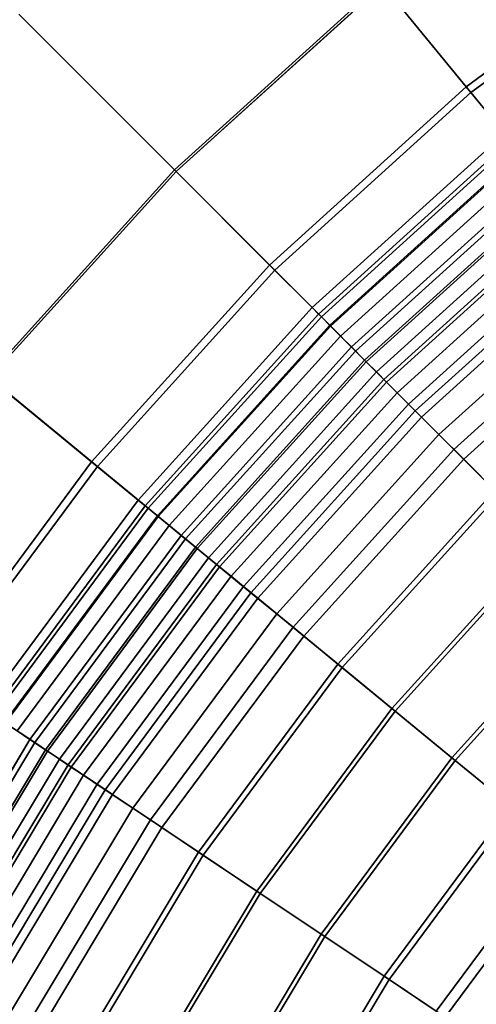
# Model space of a CAD drawing. Units: millimetres. Extents: x -1418 to 1944, y -1547 to 1692.
# Drawn here: x -171 to -166, y 194 to 204 of the extents above; entities that cross this region are included whole.
import ezdxf

# ---------------------------------------------------------------- set-up
doc = ezdxf.new("R2010")
doc.units = ezdxf.units.MM
doc.header["$MEASUREMENT"] = 0
doc.layers.add('Слой1', color=7, linetype='Continuous', lineweight=25)

msp = doc.modelspace()

# ---------------------------------------------------------------- linework, layer by layer
at = {"layer": 'Слой1', "color": 7, "linetype": 'Continuous', "lineweight": 25}
for p, q in [((-166.429, 203.706), (-164.083, 205.445)), ((-164.083, 205.445), (-166.429, 203.706)), ((-164.038, 205.378), (-166.378, 203.643)), ((-166.378, 203.643), (-164.038, 205.378)), ((-167.368, 204.85), (-169.641, 202.792)), ((-169.641, 202.792), (-167.368, 204.85)), ((-169.624, 202.775), (-167.353, 204.831)), ((-167.353, 204.831), (-169.624, 202.775)), ((-167.368, 204.85), (-166.429, 203.706)), ((-166.429, 203.706), (-167.368, 204.85)), ((-166.378, 203.643), (-167.353, 204.831)), ((-167.353, 204.831), (-166.378, 203.643)), ((-169.641, 202.792), (-171.356, 204.507)), ((-171.356, 204.507), (-169.641, 202.792)), ((-171.349, 204.5), (-169.624, 202.775)), ((-169.624, 202.775), (-171.349, 204.5)), ((-166.429, 203.706), (-168.595, 201.746)), ((-168.595, 201.746), (-166.429, 203.706)), ((-168.537, 201.688), (-166.378, 203.643)), ((-166.378, 203.643), (-168.537, 201.688)), ((-166.429, 203.706), (-166.009, 203.193)), ((-166.009, 203.193), (-166.429, 203.706)), ((-165.835, 202.981), (-166.378, 203.643)), ((-166.378, 203.643), (-165.835, 202.981)), ((-166.009, 203.193), (-168.126, 201.277)), ((-168.126, 201.277), (-166.009, 203.193)), ((-168.055, 201.206), (-165.945, 203.116)), ((-165.945, 203.116), (-168.055, 201.206)), ((-165.918, 203.083), (-168.025, 201.176)), ((-168.025, 201.176), (-165.918, 203.083)), ((-167.932, 201.083), (-165.835, 202.981)), ((-165.835, 202.981), (-167.932, 201.083)), ((-165.827, 202.972), (-167.923, 201.074)), ((-167.923, 201.074), (-165.827, 202.972)), ((-169.641, 202.792), (-171.699, 200.519)), ((-171.699, 200.519), (-169.641, 202.792)), ((-171.68, 200.504), (-169.624, 202.775)), ((-169.624, 202.775), (-171.68, 200.504)), ((-168.595, 201.746), (-169.641, 202.792)), ((-169.641, 202.792), (-168.595, 201.746)), ((-169.624, 202.775), (-168.537, 201.688)), ((-168.537, 201.688), (-169.624, 202.775)), ((-165.728, 202.851), (-167.813, 200.964)), ((-167.813, 200.964), (-165.728, 202.851)), ((-167.693, 200.844), (-165.62, 202.72)), ((-165.62, 202.72), (-167.693, 200.844)), ((-165.581, 202.671), (-167.648, 200.799)), ((-167.648, 200.799), (-165.581, 202.671)), ((-165.491, 202.562), (-167.548, 200.699)), ((-167.548, 200.699), (-165.491, 202.562)), ((-167.53, 200.681), (-165.474, 202.542)), ((-165.474, 202.542), (-167.53, 200.681)), ((-167.418, 200.569), (-165.373, 202.419)), ((-165.373, 202.419), (-167.418, 200.569)), ((-165.3, 202.33), (-167.336, 200.487)), ((-167.336, 200.487), (-165.3, 202.33)), ((-167.306, 200.457), (-165.274, 202.297)), ((-165.274, 202.297), (-167.306, 200.457)), ((-165.169, 202.17), (-167.19, 200.341)), ((-167.19, 200.341), (-165.169, 202.17)), ((-167.064, 200.215), (-165.056, 202.032)), ((-165.056, 202.032), (-167.064, 200.215)), ((-164.989, 201.951), (-166.99, 200.141)), ((-166.99, 200.141), (-164.989, 201.951)), ((-166.921, 200.072), (-164.928, 201.876)), ((-164.928, 201.876), (-166.921, 200.072)), ((-168.595, 201.746), (-170.555, 199.58)), ((-170.555, 199.58), (-168.595, 201.746)), ((-170.492, 199.529), (-168.537, 201.688)), ((-168.537, 201.688), (-170.492, 199.529)), ((-168.126, 201.277), (-168.595, 201.746)), ((-168.595, 201.746), (-168.126, 201.277)), ((-168.537, 201.688), (-167.932, 201.083)), ((-167.932, 201.083), (-168.537, 201.688)), ((-166.73, 199.881), (-164.756, 201.667)), ((-164.756, 201.667), (-166.73, 199.881)), ((-166.565, 199.716), (-164.609, 201.487)), ((-164.609, 201.487), (-166.565, 199.716)), ((-164.512, 201.369), (-166.457, 199.608)), ((-166.457, 199.608), (-164.512, 201.369)), ((-168.126, 201.277), (-170.042, 199.16)), ((-170.042, 199.16), (-168.126, 201.277)), ((-168.055, 201.206), (-168.126, 201.277)), ((-168.126, 201.277), (-168.055, 201.206)), ((-169.965, 199.096), (-168.055, 201.206)), ((-168.055, 201.206), (-169.965, 199.096)), ((-168.025, 201.176), (-169.932, 199.069)), ((-169.932, 199.069), (-168.025, 201.176)), ((-168.025, 201.176), (-168.055, 201.206)), ((-168.055, 201.206), (-168.025, 201.176)), ((-167.923, 201.074), (-168.025, 201.176)), ((-168.025, 201.176), (-167.923, 201.074)), ((-169.83, 198.985), (-167.932, 201.083)), ((-167.932, 201.083), (-169.83, 198.985)), ((-167.923, 201.074), (-169.821, 198.978)), ((-169.821, 198.978), (-167.923, 201.074)), ((-167.932, 201.083), (-167.648, 200.799)), ((-167.648, 200.799), (-167.932, 201.083)), ((-167.813, 200.964), (-167.923, 201.074)), ((-167.923, 201.074), (-167.813, 200.964)), ((-167.813, 200.964), (-169.701, 198.879)), ((-169.701, 198.879), (-167.813, 200.964)), ((-167.693, 200.844), (-167.813, 200.964)), ((-167.813, 200.964), (-167.693, 200.844)), ((-169.569, 198.771), (-167.693, 200.844)), ((-167.693, 200.844), (-169.569, 198.771)), ((-167.648, 200.799), (-169.52, 198.731)), ((-169.52, 198.731), (-167.648, 200.799)), ((-167.548, 200.699), (-167.693, 200.844)), ((-167.693, 200.844), (-167.548, 200.699)), ((-167.648, 200.799), (-167.53, 200.681)), ((-167.53, 200.681), (-167.648, 200.799)), ((-167.548, 200.699), (-169.411, 198.641)), ((-169.411, 198.641), (-167.548, 200.699)), ((-167.336, 200.487), (-167.548, 200.699)), ((-167.548, 200.699), (-167.336, 200.487)), ((-169.391, 198.625), (-167.53, 200.681)), ((-167.53, 200.681), (-169.391, 198.625)), ((-167.53, 200.681), (-167.418, 200.569)), ((-167.418, 200.569), (-167.53, 200.681)), ((-170.555, 199.58), (-171.699, 200.519)), ((-171.699, 200.519), (-170.555, 199.58)), ((-171.68, 200.504), (-170.492, 199.529)), ((-170.492, 199.529), (-171.68, 200.504)), ((-169.268, 198.524), (-167.418, 200.569)), ((-167.418, 200.569), (-169.268, 198.524)), ((-167.336, 200.487), (-169.179, 198.451)), ((-169.179, 198.451), (-167.336, 200.487)), ((-167.418, 200.569), (-167.306, 200.457)), ((-167.306, 200.457), (-167.418, 200.569)), ((-166.99, 200.141), (-167.336, 200.487)), ((-167.336, 200.487), (-166.99, 200.141)), ((-169.146, 198.425), (-167.306, 200.457)), ((-167.306, 200.457), (-169.146, 198.425)), ((-167.306, 200.457), (-167.19, 200.341)), ((-167.19, 200.341), (-167.306, 200.457)), ((-167.19, 200.341), (-169.02, 198.32)), ((-169.02, 198.32), (-167.19, 200.341)), ((-167.19, 200.341), (-167.064, 200.215)), ((-167.064, 200.215), (-167.19, 200.341)), ((-168.881, 198.207), (-167.064, 200.215)), ((-167.064, 200.215), (-168.881, 198.207)), ((-167.064, 200.215), (-166.921, 200.072)), ((-166.921, 200.072), (-167.064, 200.215)), ((-166.99, 200.141), (-168.8, 198.14)), ((-168.8, 198.14), (-166.99, 200.141)), ((-168.725, 198.079), (-166.921, 200.072)), ((-166.921, 200.072), (-168.725, 198.079)), ((-166.565, 199.716), (-166.99, 200.141)), ((-166.99, 200.141), (-166.565, 199.716)), ((-166.921, 200.072), (-166.73, 199.881)), ((-166.73, 199.881), (-166.921, 200.072)), ((-168.516, 197.907), (-166.73, 199.881)), ((-166.73, 199.881), (-168.516, 197.907)), ((-166.73, 199.881), (-166.457, 199.608)), ((-166.457, 199.608), (-166.73, 199.881)), ((-168.336, 197.76), (-166.565, 199.716)), ((-166.565, 199.716), (-168.336, 197.76)), ((-166.115, 199.266), (-166.565, 199.716)), ((-166.565, 199.716), (-166.115, 199.266)), ((-166.457, 199.608), (-168.218, 197.663)), ((-168.218, 197.663), (-166.457, 199.608)), ((-166.457, 199.608), (-166.071, 199.221)), ((-166.071, 199.221), (-166.457, 199.608)), ((-170.555, 199.58), (-172.294, 197.233)), ((-172.294, 197.233), (-170.555, 199.58)), ((-172.227, 197.188), (-170.492, 199.529)), ((-170.492, 199.529), (-172.227, 197.188)), ((-170.555, 199.58), (-170.042, 199.16)), ((-170.042, 199.16), (-170.555, 199.58)), ((-169.83, 198.985), (-170.492, 199.529)), ((-170.492, 199.529), (-169.83, 198.985)), ((-166.115, 199.266), (-167.844, 197.355)), ((-167.844, 197.355), (-166.115, 199.266)), ((-167.796, 197.316), (-166.071, 199.221)), ((-166.071, 199.221), (-167.796, 197.316)), ((-170.042, 199.16), (-171.743, 196.865)), ((-171.743, 196.865), (-170.042, 199.16)), ((-169.965, 199.096), (-171.659, 196.809)), ((-171.659, 196.809), (-169.965, 199.096)), ((-169.932, 199.069), (-171.624, 196.786)), ((-171.624, 196.786), (-169.932, 199.069)), ((-169.965, 199.096), (-170.042, 199.16)), ((-170.042, 199.16), (-169.965, 199.096)), ((-169.932, 199.069), (-169.965, 199.096)), ((-169.965, 199.096), (-169.932, 199.069)), ((-169.821, 198.978), (-169.932, 199.069)), ((-169.932, 199.069), (-169.821, 198.978)), ((-171.514, 196.713), (-169.83, 198.985)), ((-169.83, 198.985), (-171.514, 196.713)), ((-169.821, 198.978), (-171.504, 196.706)), ((-171.504, 196.706), (-169.821, 198.978)), ((-169.83, 198.985), (-169.52, 198.731)), ((-169.52, 198.731), (-169.83, 198.985)), ((-169.821, 198.978), (-169.701, 198.879)), ((-169.701, 198.879), (-169.821, 198.978)), ((-169.701, 198.879), (-171.375, 196.619)), ((-171.375, 196.619), (-169.701, 198.879)), ((-169.569, 198.771), (-169.701, 198.879)), ((-169.701, 198.879), (-169.569, 198.771)), ((-169.569, 198.771), (-171.234, 196.525)), ((-171.234, 196.525), (-169.569, 198.771)), ((-169.411, 198.641), (-169.569, 198.771)), ((-169.569, 198.771), (-169.411, 198.641)), ((-171.182, 196.49), (-169.52, 198.731)), ((-169.52, 198.731), (-171.182, 196.49)), ((-169.411, 198.641), (-171.064, 196.412)), ((-171.064, 196.412), (-169.411, 198.641)), ((-169.52, 198.731), (-169.391, 198.625)), ((-169.391, 198.625), (-169.52, 198.731)), ((-169.179, 198.451), (-169.411, 198.641)), ((-169.411, 198.641), (-169.179, 198.451)), ((-165.569, 198.719), (-167.247, 196.865)), ((-167.247, 196.865), (-165.569, 198.719)), ((-167.213, 196.837), (-165.537, 198.688)), ((-165.537, 198.688), (-167.213, 196.837)), ((-171.042, 196.397), (-169.391, 198.625)), ((-169.391, 198.625), (-171.042, 196.397)), ((-170.91, 196.309), (-169.268, 198.524)), ((-169.268, 198.524), (-170.91, 196.309)), ((-169.391, 198.625), (-169.268, 198.524)), ((-169.268, 198.524), (-169.391, 198.625)), ((-169.146, 198.425), (-169.268, 198.524)), ((-169.268, 198.524), (-169.146, 198.425)), ((-169.179, 198.451), (-170.814, 196.245)), ((-170.814, 196.245), (-169.179, 198.451)), ((-170.779, 196.221), (-169.146, 198.425)), ((-169.146, 198.425), (-170.779, 196.221)), ((-169.179, 198.451), (-168.8, 198.14)), ((-168.8, 198.14), (-169.179, 198.451)), ((-169.146, 198.425), (-169.02, 198.32)), ((-169.02, 198.32), (-169.146, 198.425)), ((-170.643, 196.13), (-169.02, 198.32)), ((-169.02, 198.32), (-170.643, 196.13)), ((-169.02, 198.32), (-168.881, 198.207)), ((-168.881, 198.207), (-169.02, 198.32)), ((-170.494, 196.031), (-168.881, 198.207)), ((-168.881, 198.207), (-170.494, 196.031)), ((-168.881, 198.207), (-168.725, 198.079)), ((-168.725, 198.079), (-168.881, 198.207)), ((-168.8, 198.14), (-170.407, 195.972)), ((-170.407, 195.972), (-168.8, 198.14)), ((-168.336, 197.76), (-168.8, 198.14)), ((-168.8, 198.14), (-168.336, 197.76)), ((-164.965, 198.116), (-166.587, 196.324)), ((-166.587, 196.324), (-164.965, 198.116)), ((-170.326, 195.919), (-168.725, 198.079)), ((-168.725, 198.079), (-170.326, 195.919)), ((-168.516, 197.907), (-168.725, 198.079)), ((-168.725, 198.079), (-168.516, 197.907)), ((-166.551, 196.294), (-164.932, 198.083)), ((-164.932, 198.083), (-166.551, 196.294)), ((-170.101, 195.768), (-168.516, 197.907)), ((-168.516, 197.907), (-170.101, 195.768)), ((-168.516, 197.907), (-168.218, 197.663)), ((-168.218, 197.663), (-168.516, 197.907)), ((-168.336, 197.76), (-169.908, 195.639)), ((-169.908, 195.639), (-168.336, 197.76)), ((-167.844, 197.355), (-168.336, 197.76)), ((-168.336, 197.76), (-167.844, 197.355)), ((-169.781, 195.554), (-168.218, 197.663)), ((-168.218, 197.663), (-169.781, 195.554)), ((-168.218, 197.663), (-167.796, 197.316)), ((-167.796, 197.316), (-168.218, 197.663)), ((-167.844, 197.355), (-169.378, 195.285)), ((-169.378, 195.285), (-167.844, 197.355)), ((-167.247, 196.865), (-167.844, 197.355)), ((-167.844, 197.355), (-167.247, 196.865)), ((-169.326, 195.25), (-167.796, 197.316)), ((-167.796, 197.316), (-169.326, 195.25)), ((-167.796, 197.316), (-167.213, 196.837)), ((-167.213, 196.837), (-167.796, 197.316)), ((-167.247, 196.865), (-168.736, 194.856)), ((-168.736, 194.856), (-167.247, 196.865)), ((-168.699, 194.831), (-167.213, 196.837)), ((-167.213, 196.837), (-168.699, 194.831)), ((-167.247, 196.865), (-166.587, 196.324)), ((-166.587, 196.324), (-167.247, 196.865)), ((-166.551, 196.294), (-167.213, 196.837)), ((-167.213, 196.837), (-166.551, 196.294)), ((-171.182, 196.49), (-171.514, 196.713)), ((-171.514, 196.713), (-171.182, 196.49)), ((-171.375, 196.619), (-171.234, 196.525)), ((-171.234, 196.525), (-171.375, 196.619)), ((-172.672, 194.128), (-171.234, 196.525)), ((-171.234, 196.525), (-172.672, 194.128)), ((-171.182, 196.49), (-172.617, 194.098)), ((-172.617, 194.098), (-171.182, 196.49)), ((-171.234, 196.525), (-171.064, 196.412)), ((-171.064, 196.412), (-171.234, 196.525)), ((-171.042, 196.397), (-171.182, 196.49)), ((-171.182, 196.49), (-171.042, 196.397)), ((-171.064, 196.412), (-172.492, 194.031)), ((-172.492, 194.031), (-171.064, 196.412)), ((-172.469, 194.019), (-171.042, 196.397)), ((-171.042, 196.397), (-172.469, 194.019)), ((-170.814, 196.245), (-171.064, 196.412)), ((-171.064, 196.412), (-170.814, 196.245)), ((-171.042, 196.397), (-170.91, 196.309)), ((-170.91, 196.309), (-171.042, 196.397)), ((-170.91, 196.309), (-172.329, 193.944)), ((-172.329, 193.944), (-170.91, 196.309)), ((-172.227, 193.89), (-170.814, 196.245)), ((-170.814, 196.245), (-172.227, 193.89)), ((-170.91, 196.309), (-170.779, 196.221)), ((-170.779, 196.221), (-170.91, 196.309)), ((-170.407, 195.972), (-170.814, 196.245)), ((-170.814, 196.245), (-170.407, 195.972)), ((-166.587, 196.324), (-168.026, 194.382)), ((-168.026, 194.382), (-166.587, 196.324)), ((-167.988, 194.356), (-166.551, 196.294)), ((-166.551, 196.294), (-167.988, 194.356)), ((-165.943, 195.795), (-166.587, 196.324)), ((-166.587, 196.324), (-165.943, 195.795)), ((-166.551, 196.294), (-165.892, 195.754)), ((-165.892, 195.754), (-166.551, 196.294)), ((-172.19, 193.87), (-170.779, 196.221)), ((-170.779, 196.221), (-172.19, 193.87)), ((-170.643, 196.13), (-170.779, 196.221)), ((-170.779, 196.221), (-170.643, 196.13)), ((-170.643, 196.13), (-172.045, 193.792)), ((-172.045, 193.792), (-170.643, 196.13)), ((-171.887, 193.708), (-170.494, 196.031)), ((-170.494, 196.031), (-171.887, 193.708)), ((-170.494, 196.031), (-170.643, 196.13)), ((-170.643, 196.13), (-170.494, 196.031)), ((-170.494, 196.031), (-170.326, 195.919)), ((-170.326, 195.919), (-170.494, 196.031)), ((-170.407, 195.972), (-171.795, 193.659)), ((-171.795, 193.659), (-170.407, 195.972)), ((-170.326, 195.919), (-171.71, 193.613)), ((-171.71, 193.613), (-170.326, 195.919)), ((-170.407, 195.972), (-169.908, 195.639)), ((-169.908, 195.639), (-170.407, 195.972)), ((-170.326, 195.919), (-170.101, 195.768)), ((-170.101, 195.768), (-170.326, 195.919)), ((-171.471, 193.485), (-170.101, 195.768)), ((-170.101, 195.768), (-171.471, 193.485)), ((-169.781, 195.554), (-170.101, 195.768)), ((-170.101, 195.768), (-169.781, 195.554)), ((-165.943, 195.795), (-167.334, 193.919)), ((-167.334, 193.919), (-165.943, 195.795)), ((-167.279, 193.882), (-165.892, 195.754)), ((-165.892, 195.754), (-167.279, 193.882)), ((-171.266, 193.376), (-169.908, 195.639)), ((-169.908, 195.639), (-171.266, 193.376)), ((-169.908, 195.639), (-169.378, 195.285)), ((-169.378, 195.285), (-169.908, 195.639)), ((-169.781, 195.554), (-171.131, 193.304)), ((-171.131, 193.304), (-169.781, 195.554)), ((-169.326, 195.25), (-169.781, 195.554)), ((-169.781, 195.554), (-169.326, 195.25)), ((-169.378, 195.285), (-170.704, 193.075)), ((-170.704, 193.075), (-169.378, 195.285)), ((-168.736, 194.856), (-169.378, 195.285)), ((-169.378, 195.285), (-168.736, 194.856)), ((-165.409, 195.357), (-166.759, 193.535)), ((-166.759, 193.535), (-165.409, 195.357)), ((-166.661, 193.469), (-165.318, 195.282)), ((-165.318, 195.282), (-166.661, 193.469)), ((-170.649, 193.046), (-169.326, 195.25)), ((-169.326, 195.25), (-170.649, 193.046)), ((-169.326, 195.25), (-168.699, 194.831)), ((-168.699, 194.831), (-169.326, 195.25)), ((-170.023, 192.711), (-168.736, 194.856)), ((-168.736, 194.856), (-170.023, 192.711)), ((-168.026, 194.382), (-168.736, 194.856)), ((-168.736, 194.856), (-168.026, 194.382)), ((-168.699, 194.831), (-169.984, 192.69)), ((-169.984, 192.69), (-168.699, 194.831)), ((-168.699, 194.831), (-167.988, 194.356)), ((-167.988, 194.356), (-168.699, 194.831)), ((-168.026, 194.382), (-169.27, 192.309)), ((-169.27, 192.309), (-168.026, 194.382)), ((-169.229, 192.287), (-167.988, 194.356)), ((-167.988, 194.356), (-169.229, 192.287)), ((-168.026, 194.382), (-167.334, 193.919)), ((-167.334, 193.919), (-168.026, 194.382)), ((-167.279, 193.882), (-167.988, 194.356)), ((-167.988, 194.356), (-167.279, 193.882)), ((-168.535, 191.916), (-167.334, 193.919)), ((-167.334, 193.919), (-168.535, 191.916)), ((-167.279, 193.882), (-168.477, 191.885)), ((-168.477, 191.885), (-167.279, 193.882)), ((-167.334, 193.919), (-166.759, 193.535)), ((-166.759, 193.535), (-167.334, 193.919)), ((-166.661, 193.469), (-167.279, 193.882)), ((-167.279, 193.882), (-166.661, 193.469))]:
    msp.add_line(p, q, dxfattribs=at)

doc.saveas('drawing.dxf')
